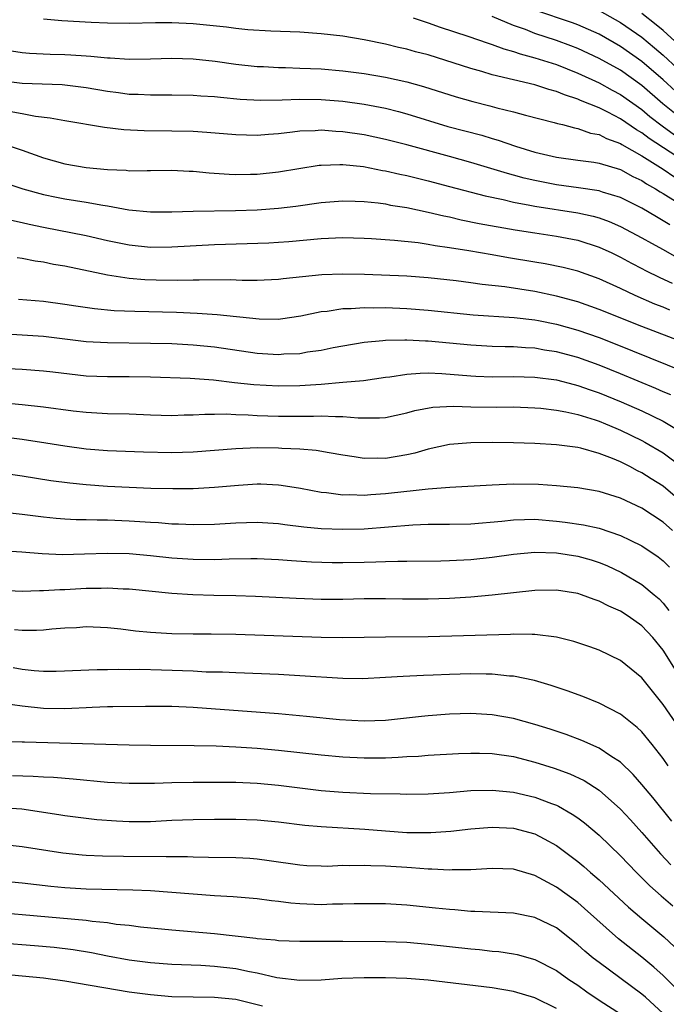
# Model space of a CAD drawing. Units: inches. Extents: x 2634000 to 2637000, y 1512000 to 1515000.
# Drawn here: x 2636051 to 2636111, y 1512259 to 1512351 of the extents above; entities that cross this region are included whole.
import ezdxf

# ---------------------------------------------------------------- set-up
doc = ezdxf.new("R2010")
doc.units = ezdxf.units.IN
doc.header["$MEASUREMENT"] = 0
doc.layers.add('LD26341512_2ft', color=132, linetype='Continuous')

msp = doc.modelspace()

# ---------------------------------------------------------------- linework, layer by layer
at = {"layer": 'LD26341512_2ft'}
for points, elevation in [([(2636113, 1512341.31), (2636110.959, 1512342.958), (2636109, 1512344.651), (2636107, 1512346.083), (2636105, 1512347.195), (2636103, 1512348.116), (2636102.364, 1512348.364), (2636101, 1512348.881), (2636099, 1512349.54), (2636098.11, 1512349.889), (2636097, 1512350.276), (2636095, 1512351.125)], 9640), ([(2636112.143, 1512344.143), (2636111, 1512345.201), (2636109, 1512346.923), (2636107, 1512348.328), (2636105, 1512349.453), (2636103, 1512350.346), (2636102.525, 1512350.525), (2636099, 1512351.708)], 9638), ([(2636105, 1512351.696), (2636107, 1512350.567), (2636109, 1512349.176), (2636110.198, 1512348.199), (2636111, 1512347.513), (2636113.675, 1512345)], 9636), ([(2636112.476, 1512348.475), (2636111, 1512349.806), (2636110.346, 1512350.346), (2636109, 1512351.413)], 9634), ([(2636113, 1512337.546), (2636109.694, 1512339.694), (2636109, 1512340.232), (2636108.506, 1512340.506), (2636107, 1512341.554), (2636105.828, 1512342.172), (2636105, 1512342.58), (2636103.269, 1512343.269), (2636103, 1512343.398), (2636101.776, 1512343.776), (2636101, 1512344.111), (2636100.287, 1512344.287), (2636099, 1512344.715), (2636095, 1512345.672), (2636094.038, 1512345.962), (2636093, 1512346.249), (2636089, 1512347.518), (2636087.827, 1512347.827), (2636087, 1512348.072), (2636086.232, 1512348.232), (2636085, 1512348.53), (2636083, 1512348.921), (2636081, 1512349.27), (2636079, 1512349.512), (2636077, 1512349.64), (2636074.266, 1512349.734), (2636072.131, 1512349.869), (2636071, 1512349.988), (2636070.11, 1512350.11), (2636067, 1512350.439), (2636065, 1512350.532), (2636063.472, 1512350.528), (2636061, 1512350.473), (2636059, 1512350.487), (2636057.455, 1512350.545), (2636054.721, 1512350.721), (2636053, 1512350.881)], 9644), ([(2636087.598, 1512351), (2636089, 1512350.524), (2636090.12, 1512350.12), (2636092.712, 1512349.288), (2636094.623, 1512348.623), (2636095, 1512348.514), (2636096.088, 1512348.088), (2636097, 1512347.848), (2636097.617, 1512347.617), (2636099, 1512347.263), (2636101, 1512346.617), (2636103, 1512345.824), (2636105, 1512344.922), (2636106.23, 1512344.23), (2636107, 1512343.826), (2636109, 1512342.402), (2636109.763, 1512341.763), (2636110.891, 1512340.891), (2636112.042, 1512340.042)], 9642), ([(2636049, 1512348.075), (2636051, 1512347.741), (2636051.691, 1512347.691), (2636053.609, 1512347.609), (2636055, 1512347.577), (2636055.545, 1512347.545), (2636057, 1512347.431), (2636057.413, 1512347.413), (2636059, 1512347.242), (2636059.24, 1512347.24), (2636061, 1512347.125), (2636063, 1512347.148), (2636065, 1512347.219), (2636067, 1512347.162), (2636069.068, 1512346.932), (2636071, 1512346.66), (2636073, 1512346.445), (2636073.572, 1512346.428), (2636075, 1512346.345), (2636075.659, 1512346.341), (2636077, 1512346.297), (2636079, 1512346.211), (2636081, 1512346.042), (2636083, 1512345.791), (2636085, 1512345.454), (2636087, 1512345.01), (2636088.576, 1512344.576), (2636091.612, 1512343.612), (2636093.169, 1512343.169), (2636094.765, 1512342.765), (2636095.414, 1512342.586), (2636097, 1512342.193), (2636098.118, 1512341.882), (2636100.796, 1512341.203), (2636101.105, 1512341.104), (2636101.567, 1512341), (2636102.693, 1512340.693), (2636103, 1512340.644), (2636104.208, 1512340.207), (2636105, 1512340.068), (2636105.698, 1512339.698), (2636107, 1512339.238), (2636107.14, 1512339.14), (2636109, 1512338.078), (2636111, 1512336.827), (2636112.074, 1512336.074)], 9646), ([(2636049, 1512345.145), (2636051, 1512344.879), (2636054.746, 1512344.746), (2636055, 1512344.725), (2636057, 1512344.486), (2636059, 1512344.139), (2636060.013, 1512344.013), (2636061, 1512343.867), (2636061.843, 1512343.844), (2636063, 1512343.777), (2636065, 1512343.8), (2636067, 1512343.769), (2636067.706, 1512343.706), (2636069, 1512343.623), (2636069.556, 1512343.556), (2636071.39, 1512343.389), (2636073.294, 1512343.294), (2636075.321, 1512343.321), (2636077, 1512343.382), (2636079, 1512343.345), (2636081, 1512343.183), (2636083, 1512342.917), (2636085, 1512342.532), (2636086.227, 1512342.227), (2636087, 1512342.015), (2636090.84, 1512340.84), (2636094.012, 1512340.013), (2636095, 1512339.711), (2636095.558, 1512339.558), (2636097.171, 1512339), (2636099, 1512338.438), (2636101, 1512337.953), (2636103, 1512337.669), (2636104.52, 1512337.48), (2636105, 1512337.393), (2636107, 1512336.789), (2636108.152, 1512336.152), (2636109, 1512335.764), (2636109.451, 1512335.452), (2636110.283, 1512335), (2636110.717, 1512334.717), (2636111, 1512334.562), (2636112.147, 1512333.853)], 9648), ([(2636111.609, 1512331.609), (2636111, 1512332.009), (2636110.359, 1512332.359), (2636109, 1512333.174), (2636107, 1512334.174), (2636105.314, 1512334.686), (2636105, 1512334.796), (2636103.083, 1512335.082), (2636101, 1512335.362), (2636099, 1512335.768), (2636098, 1512335.999), (2636097, 1512336.285), (2636096.426, 1512336.426), (2636093, 1512337.466), (2636091, 1512338.026), (2636087, 1512339.099), (2636085, 1512339.619), (2636083, 1512340.046), (2636081, 1512340.34), (2636080.362, 1512340.362), (2636079, 1512340.473), (2636078.426, 1512340.427), (2636077, 1512340.391), (2636076.288, 1512340.288), (2636075, 1512340.153), (2636074.065, 1512340.064), (2636073, 1512339.993), (2636072.006, 1512340.006), (2636071, 1512340.041), (2636068.27, 1512340.27), (2636067, 1512340.349), (2636065, 1512340.404), (2636062.409, 1512340.409), (2636060.501, 1512340.501), (2636058.718, 1512340.718), (2636055, 1512341.342), (2636053.616, 1512341.616), (2636052.241, 1512341.759), (2636051, 1512342.015), (2636049.766, 1512342.234)], 9650), ([(2636049.214, 1512339.213), (2636051, 1512338.602), (2636053, 1512337.888), (2636055, 1512337.334), (2636057, 1512336.993), (2636059, 1512336.805), (2636060.727, 1512336.727), (2636061, 1512336.691), (2636062.711, 1512336.711), (2636063, 1512336.696), (2636065, 1512336.726), (2636066.641, 1512336.641), (2636067, 1512336.636), (2636068.487, 1512336.487), (2636070.363, 1512336.363), (2636071, 1512336.345), (2636072.36, 1512336.36), (2636073, 1512336.379), (2636075, 1512336.583), (2636076.907, 1512336.907), (2636078.805, 1512337.195), (2636079, 1512337.213), (2636080.728, 1512337.272), (2636081, 1512337.262), (2636082.932, 1512337.068), (2636084.715, 1512336.715), (2636085, 1512336.676), (2636086.351, 1512336.351), (2636087, 1512336.224), (2636089, 1512335.743), (2636091, 1512335.221), (2636094.321, 1512334.321), (2636096.016, 1512333.984), (2636097, 1512333.751), (2636098.525, 1512333.475), (2636099, 1512333.369), (2636103, 1512332.748), (2636104.432, 1512332.431), (2636105, 1512332.268), (2636105.93, 1512331.931), (2636107, 1512331.465), (2636109, 1512330.41), (2636109.893, 1512329.893), (2636111, 1512329.303), (2636112.471, 1512328.471)], 9652), ([(2636049, 1512335.686), (2636051.058, 1512335), (2636053, 1512334.451), (2636054.199, 1512334.199), (2636055, 1512334.044), (2636057, 1512333.737), (2636058.544, 1512333.456), (2636059, 1512333.394), (2636060.972, 1512333.028), (2636063, 1512332.83), (2636065, 1512332.839), (2636067, 1512332.897), (2636070.957, 1512332.957), (2636073, 1512333.028), (2636075, 1512333.178), (2636076.628, 1512333.372), (2636079, 1512333.707), (2636081, 1512333.866), (2636082.154, 1512333.846), (2636083, 1512333.809), (2636084.325, 1512333.675), (2636085, 1512333.577), (2636085.474, 1512333.474), (2636087, 1512333.242), (2636089, 1512332.821), (2636090.458, 1512332.458), (2636091, 1512332.357), (2636092.093, 1512332.093), (2636093.759, 1512331.759), (2636097.155, 1512331.155), (2636099, 1512330.859), (2636101, 1512330.567), (2636103, 1512330.19), (2636105, 1512329.546), (2636106.187, 1512329), (2636107, 1512328.607), (2636108.037, 1512328.036), (2636109, 1512327.551), (2636109.353, 1512327.352), (2636110.684, 1512326.684), (2636111.828, 1512326.172)], 9654), ([(2636111.636, 1512323.636), (2636111, 1512323.907), (2636110.211, 1512324.211), (2636108.389, 1512325), (2636107, 1512325.654), (2636105, 1512326.558), (2636103, 1512327.283), (2636101.634, 1512327.634), (2636099.965, 1512327.966), (2636099, 1512328.113), (2636096.532, 1512328.532), (2636095, 1512328.815), (2636092.807, 1512329.193), (2636091, 1512329.483), (2636089.657, 1512329.658), (2636089, 1512329.791), (2636088.066, 1512329.934), (2636085.841, 1512330.159), (2636083.69, 1512330.31), (2636083, 1512330.348), (2636081, 1512330.401), (2636079, 1512330.322), (2636075.966, 1512330.034), (2636075, 1512329.956), (2636074.095, 1512329.905), (2636069, 1512329.74), (2636065, 1512329.53), (2636063, 1512329.516), (2636061, 1512329.717), (2636059, 1512330.128), (2636057, 1512330.585), (2636053, 1512331.358), (2636051.649, 1512331.649), (2636051, 1512331.814), (2636050.012, 1512332.013)], 9656), ([(2636113, 1512320.577), (2636109, 1512322.099), (2636105, 1512323.703), (2636103, 1512324.407), (2636101, 1512324.945), (2636099, 1512325.373), (2636096.168, 1512325.832), (2636094.053, 1512326.053), (2636093, 1512326.207), (2636091.614, 1512326.386), (2636089, 1512326.673), (2636087, 1512326.81), (2636083.037, 1512326.963), (2636081, 1512327.002), (2636079.062, 1512326.937), (2636075.43, 1512326.57), (2636075, 1512326.512), (2636073, 1512326.423), (2636071.586, 1512326.414), (2636070.461, 1512326.461), (2636067.564, 1512326.436), (2636067, 1512326.457), (2636065.572, 1512326.428), (2636063.552, 1512326.448), (2636062.482, 1512326.482), (2636061, 1512326.597), (2636059, 1512326.897), (2636055, 1512327.745), (2636053.923, 1512327.923), (2636053, 1512328.117), (2636052.216, 1512328.216), (2636051, 1512328.466), (2636050.524, 1512328.524)], 9658), ([(2636050.67, 1512324.67), (2636053, 1512324.471), (2636055, 1512324.205), (2636056.03, 1512324.03), (2636057.777, 1512323.777), (2636059.611, 1512323.611), (2636061.532, 1512323.533), (2636065.443, 1512323.442), (2636067.365, 1512323.365), (2636069.238, 1512323.238), (2636073.18, 1512322.819), (2636075, 1512322.797), (2636075.186, 1512322.814), (2636077.096, 1512323.096), (2636079, 1512323.505), (2636079.555, 1512323.555), (2636081, 1512323.783), (2636081.794, 1512323.794), (2636083, 1512323.882), (2636083.864, 1512323.864), (2636085, 1512323.876), (2636087, 1512323.799), (2636089, 1512323.643), (2636093.205, 1512323.205), (2636097.035, 1512322.965), (2636099, 1512322.729), (2636099.331, 1512322.669), (2636101, 1512322.33), (2636103, 1512321.773), (2636105, 1512321.07), (2636106.489, 1512320.489), (2636113, 1512317.87)], 9660), ([(2636111.708, 1512315.708), (2636111, 1512316.004), (2636110.313, 1512316.313), (2636107, 1512317.679), (2636105, 1512318.486), (2636103, 1512319.206), (2636101, 1512319.747), (2636099.904, 1512319.904), (2636099, 1512320.071), (2636098.105, 1512320.105), (2636097, 1512320.191), (2636096.196, 1512320.196), (2636095, 1512320.23), (2636093, 1512320.351), (2636089, 1512320.737), (2636088.736, 1512320.736), (2636087, 1512320.829), (2636086.813, 1512320.813), (2636085, 1512320.79), (2636084.756, 1512320.756), (2636083, 1512320.604), (2636081, 1512320.278), (2636080.114, 1512320.114), (2636079, 1512319.877), (2636077.691, 1512319.691), (2636077, 1512319.559), (2636075.505, 1512319.505), (2636075, 1512319.463), (2636073, 1512319.594), (2636069, 1512320.169), (2636067, 1512320.37), (2636065, 1512320.472), (2636063, 1512320.522), (2636059, 1512320.566), (2636057, 1512320.671), (2636053, 1512321.179), (2636049, 1512321.429)], 9662), ([(2636049, 1512318.214), (2636051, 1512318.104), (2636053, 1512317.968), (2636053.857, 1512317.857), (2636057, 1512317.506), (2636059, 1512317.425), (2636061, 1512317.417), (2636063, 1512317.388), (2636066.722, 1512317.278), (2636068.894, 1512317.106), (2636070.873, 1512316.873), (2636072.692, 1512316.692), (2636075, 1512316.569), (2636077, 1512316.586), (2636079, 1512316.718), (2636081, 1512316.887), (2636082.932, 1512317.068), (2636085, 1512317.36), (2636085.4, 1512317.4), (2636087, 1512317.649), (2636088.247, 1512317.753), (2636089, 1512317.756), (2636090.293, 1512317.707), (2636093, 1512317.479), (2636093.453, 1512317.454), (2636095, 1512317.406), (2636097, 1512317.419), (2636099, 1512317.369), (2636101, 1512317.112), (2636102.67, 1512316.669), (2636103, 1512316.596), (2636104.168, 1512316.168), (2636105, 1512315.895), (2636107.068, 1512315.068), (2636109, 1512314.218), (2636111, 1512313.235), (2636112.412, 1512312.412)], 9664), ([(2636049.001, 1512315.001), (2636051, 1512314.821), (2636053, 1512314.599), (2636055.774, 1512314.226), (2636057, 1512314.087), (2636059, 1512313.977), (2636061, 1512313.934), (2636063, 1512313.849), (2636065, 1512313.793), (2636066.162, 1512313.838), (2636067, 1512313.844), (2636068.09, 1512313.91), (2636069, 1512313.9), (2636070.079, 1512313.921), (2636071, 1512313.871), (2636072.156, 1512313.844), (2636073, 1512313.787), (2636075, 1512313.721), (2636078.28, 1512313.72), (2636079, 1512313.75), (2636080.325, 1512313.675), (2636081, 1512313.692), (2636082.444, 1512313.556), (2636084.446, 1512313.554), (2636085, 1512313.598), (2636087, 1512314.019), (2636087.759, 1512314.241), (2636089.451, 1512314.549), (2636091.362, 1512314.638), (2636093, 1512314.589), (2636095.439, 1512314.561), (2636097, 1512314.575), (2636099, 1512314.508), (2636099.54, 1512314.46), (2636101, 1512314.284), (2636101.873, 1512314.127), (2636103, 1512313.862), (2636104.632, 1512313.368), (2636105, 1512313.243), (2636105.611, 1512313), (2636106.578, 1512312.578), (2636107, 1512312.415), (2636109, 1512311.442), (2636109.29, 1512311.29), (2636111, 1512310.271), (2636112.715, 1512309)], 9666), ([(2636113, 1512305.436), (2636111, 1512307.167), (2636109.866, 1512307.866), (2636109, 1512308.424), (2636108.603, 1512308.603), (2636107.869, 1512309), (2636107, 1512309.432), (2636106.25, 1512309.75), (2636105, 1512310.225), (2636103.293, 1512310.707), (2636103, 1512310.773), (2636101, 1512311.042), (2636099, 1512311.147), (2636097, 1512311.21), (2636095, 1512311.246), (2636093, 1512311.233), (2636091, 1512311.074), (2636089, 1512310.629), (2636087.75, 1512310.25), (2636087, 1512310.092), (2636085, 1512309.755), (2636084.226, 1512309.774), (2636083, 1512309.758), (2636082.089, 1512309.912), (2636081, 1512310.061), (2636079.72, 1512310.28), (2636078.511, 1512310.511), (2636077, 1512310.642), (2636075.296, 1512310.704), (2636075, 1512310.731), (2636073, 1512310.746), (2636071, 1512310.668), (2636067, 1512310.341), (2636065, 1512310.281), (2636062.351, 1512310.351), (2636059, 1512310.486), (2636057, 1512310.631), (2636055, 1512310.899), (2636053.198, 1512311.198), (2636051, 1512311.528), (2636049, 1512311.767)], 9668), ([(2636111.88, 1512303), (2636111, 1512303.791), (2636109, 1512305.098), (2636107, 1512306.029), (2636105, 1512306.662), (2636103, 1512307.001), (2636101, 1512307.206), (2636099.319, 1512307.319), (2636097, 1512307.341), (2636095, 1512307.25), (2636091.027, 1512307.027), (2636089, 1512306.881), (2636087.31, 1512306.689), (2636087, 1512306.669), (2636085, 1512306.437), (2636083.645, 1512306.355), (2636083, 1512306.298), (2636081.656, 1512306.344), (2636081, 1512306.328), (2636079.471, 1512306.529), (2636079, 1512306.564), (2636077.066, 1512306.935), (2636075.238, 1512307.239), (2636075, 1512307.263), (2636073.341, 1512307.34), (2636073, 1512307.343), (2636071.239, 1512307.239), (2636069, 1512307.042), (2636067, 1512306.928), (2636065.089, 1512306.912), (2636063.043, 1512306.957), (2636061, 1512307.038), (2636059, 1512307.148), (2636057, 1512307.295), (2636055.445, 1512307.445), (2636053.675, 1512307.675), (2636051, 1512308.1), (2636049, 1512308.393)], 9670), ([(2636049, 1512304.777), (2636051, 1512304.554), (2636053, 1512304.288), (2636054.17, 1512304.169), (2636055, 1512304.111), (2636056.055, 1512304.055), (2636057, 1512304.046), (2636058.005, 1512304.005), (2636059, 1512304.005), (2636061, 1512303.923), (2636063, 1512303.79), (2636063.756, 1512303.756), (2636065, 1512303.65), (2636065.638, 1512303.638), (2636067, 1512303.567), (2636069, 1512303.61), (2636071, 1512303.745), (2636073, 1512303.808), (2636075, 1512303.676), (2636075.584, 1512303.584), (2636077.363, 1512303.363), (2636079, 1512303.203), (2636081, 1512303.127), (2636083, 1512303.184), (2636087.554, 1512303.554), (2636089, 1512303.609), (2636091, 1512303.609), (2636093, 1512303.645), (2636095.893, 1512303.893), (2636097, 1512304.024), (2636098.03, 1512304.03), (2636099, 1512304.066), (2636101, 1512303.901), (2636101.809, 1512303.809), (2636103.542, 1512303.541), (2636105, 1512303.223), (2636107, 1512302.559), (2636107.898, 1512302.102), (2636109, 1512301.568), (2636110.538, 1512300.538), (2636111, 1512300.179), (2636111.587, 1512299.586)], 9672), ([(2636049, 1512301.144), (2636050.974, 1512301.026), (2636052.861, 1512300.861), (2636054.783, 1512300.783), (2636056.823, 1512300.823), (2636059, 1512300.896), (2636061, 1512300.864), (2636063, 1512300.691), (2636065, 1512300.472), (2636067, 1512300.329), (2636069, 1512300.317), (2636070.377, 1512300.377), (2636072.406, 1512300.406), (2636073, 1512300.4), (2636075, 1512300.299), (2636076.198, 1512300.198), (2636078.081, 1512300.081), (2636080.022, 1512300.022), (2636081, 1512300.018), (2636083, 1512300.051), (2636084.096, 1512300.096), (2636085, 1512300.102), (2636086.146, 1512300.146), (2636087, 1512300.137), (2636090.173, 1512300.173), (2636091, 1512300.201), (2636093, 1512300.309), (2636095, 1512300.525), (2636097, 1512300.809), (2636099, 1512300.991), (2636101, 1512300.911), (2636103, 1512300.599), (2636104.258, 1512300.258), (2636105, 1512300.03), (2636105.733, 1512299.733), (2636107.095, 1512299.095), (2636109, 1512297.973), (2636110.168, 1512297), (2636110.611, 1512296.612), (2636111, 1512296.207), (2636111.522, 1512295.522)], 9674), ([(2636113, 1512288.626), (2636111, 1512291.809), (2636110.015, 1512293), (2636109, 1512294.104), (2636107.731, 1512295), (2636107, 1512295.466), (2636105.921, 1512295.921), (2636105, 1512296.403), (2636104.544, 1512296.543), (2636103.351, 1512297), (2636103, 1512297.116), (2636101, 1512297.424), (2636099, 1512297.394), (2636095, 1512296.96), (2636093, 1512296.788), (2636091, 1512296.665), (2636089, 1512296.589), (2636086.594, 1512296.594), (2636085, 1512296.627), (2636083, 1512296.611), (2636081, 1512296.558), (2636079, 1512296.554), (2636076.636, 1512296.636), (2636072.827, 1512296.828), (2636071, 1512296.889), (2636068.928, 1512296.928), (2636066.985, 1512296.985), (2636065, 1512297.108), (2636061, 1512297.528), (2636060.462, 1512297.538), (2636059, 1512297.625), (2636058.398, 1512297.602), (2636057, 1512297.587), (2636055, 1512297.476), (2636054.528, 1512297.473), (2636053, 1512297.361), (2636052.633, 1512297.367), (2636051, 1512297.3), (2636049, 1512297.385)], 9676), ([(2636112.513, 1512284.513), (2636111, 1512286.742), (2636109.984, 1512287.984), (2636109, 1512289.237), (2636107, 1512290.856), (2636105, 1512291.804), (2636104.127, 1512292.127), (2636102.635, 1512292.635), (2636101, 1512293.04), (2636099, 1512293.287), (2636098.73, 1512293.27), (2636097, 1512293.307), (2636096.714, 1512293.285), (2636089, 1512293.064), (2636085, 1512293.039), (2636083, 1512292.988), (2636081, 1512292.964), (2636079, 1512293.004), (2636071, 1512293.272), (2636068.696, 1512293.304), (2636067, 1512293.303), (2636065, 1512293.336), (2636063, 1512293.462), (2636061.601, 1512293.602), (2636060.219, 1512293.781), (2636059, 1512293.911), (2636057, 1512293.988), (2636056.081, 1512293.919), (2636055, 1512293.872), (2636053.778, 1512293.778), (2636053, 1512293.691), (2636052.341, 1512293.659), (2636051, 1512293.655), (2636050.293, 1512293.707)], 9678), ([(2636111.472, 1512281), (2636111, 1512281.683), (2636109.967, 1512283), (2636109, 1512284.16), (2636108.569, 1512284.569), (2636107, 1512285.833), (2636105, 1512286.854), (2636103.468, 1512287.468), (2636102.008, 1512288.008), (2636100.515, 1512288.515), (2636098.966, 1512288.966), (2636097, 1512289.371), (2636096.612, 1512289.388), (2636095, 1512289.559), (2636094.439, 1512289.561), (2636093, 1512289.605), (2636091, 1512289.551), (2636089.469, 1512289.469), (2636088.557, 1512289.443), (2636086.652, 1512289.348), (2636085, 1512289.244), (2636082.854, 1512289.146), (2636081, 1512289.166), (2636077, 1512289.425), (2636075, 1512289.524), (2636071, 1512289.68), (2636069.743, 1512289.743), (2636068.228, 1512289.772), (2636067, 1512289.843), (2636064.049, 1512289.951), (2636062.007, 1512289.993), (2636061, 1512289.978), (2636060.003, 1512289.998), (2636059, 1512289.968), (2636058.028, 1512289.972), (2636054.165, 1512289.835), (2636053, 1512289.832), (2636052.11, 1512289.89), (2636051, 1512290.004), (2636050.165, 1512290.165)], 9680), ([(2636111.801, 1512275.801), (2636110.021, 1512278.021), (2636109, 1512279.256), (2636108.185, 1512280.185), (2636107, 1512281.324), (2636106.093, 1512281.907), (2636105, 1512282.655), (2636103.378, 1512283.377), (2636101.917, 1512283.917), (2636100.413, 1512284.413), (2636099, 1512284.853), (2636097, 1512285.418), (2636095, 1512285.766), (2636093, 1512285.876), (2636091, 1512285.831), (2636089, 1512285.683), (2636088.379, 1512285.621), (2636085, 1512285.227), (2636083, 1512285.16), (2636080.712, 1512285.288), (2636077.618, 1512285.618), (2636075, 1512285.866), (2636067, 1512286.452), (2636065, 1512286.536), (2636062.548, 1512286.548), (2636059.498, 1512286.502), (2636059, 1512286.507), (2636057.564, 1512286.436), (2636057, 1512286.422), (2636055.652, 1512286.348), (2636055, 1512286.333), (2636053, 1512286.369), (2636051, 1512286.562), (2636049.184, 1512286.816)], 9682), ([(2636049.259, 1512283.259), (2636051, 1512283.243), (2636051.226, 1512283.226), (2636061, 1512282.948), (2636063, 1512282.91), (2636067.092, 1512282.909), (2636069.148, 1512282.852), (2636071, 1512282.763), (2636073, 1512282.641), (2636075, 1512282.463), (2636079, 1512282.012), (2636081, 1512281.824), (2636083, 1512281.726), (2636085, 1512281.755), (2636086.202, 1512281.798), (2636087, 1512281.864), (2636088.091, 1512281.909), (2636089, 1512281.989), (2636091.847, 1512282.153), (2636093, 1512282.19), (2636093.814, 1512282.186), (2636095, 1512282.145), (2636097, 1512281.854), (2636099, 1512281.344), (2636100.782, 1512280.782), (2636102.247, 1512280.247), (2636103.606, 1512279.605), (2636105, 1512278.704), (2636107, 1512276.94), (2636107.934, 1512275.934), (2636109, 1512274.753), (2636110.741, 1512272.741), (2636111.729, 1512271.729)], 9684), ([(2636050.092, 1512280.092), (2636052.035, 1512280.036), (2636053, 1512279.959), (2636053.926, 1512279.926), (2636055.785, 1512279.785), (2636059, 1512279.476), (2636061, 1512279.369), (2636063.374, 1512279.374), (2636065, 1512279.425), (2636067, 1512279.46), (2636069, 1512279.467), (2636071, 1512279.449), (2636073, 1512279.371), (2636075, 1512279.192), (2636077, 1512278.93), (2636079, 1512278.689), (2636081, 1512278.526), (2636083.592, 1512278.408), (2636086.371, 1512278.371), (2636087, 1512278.338), (2636089, 1512278.369), (2636091, 1512278.507), (2636093, 1512278.672), (2636095, 1512278.724), (2636097, 1512278.531), (2636099, 1512278.056), (2636100.538, 1512277.462), (2636101, 1512277.298), (2636101.206, 1512277.206), (2636102.483, 1512276.483), (2636103, 1512276.12), (2636103.645, 1512275.645), (2636105, 1512274.509), (2636107, 1512272.579), (2636108.486, 1512271), (2636109.749, 1512269.75), (2636110.818, 1512268.818), (2636111.904, 1512267.904)], 9686), ([(2636049, 1512277.105), (2636050.962, 1512276.962), (2636054.439, 1512276.439), (2636055, 1512276.336), (2636057, 1512276.08), (2636057.974, 1512275.974), (2636059.831, 1512275.831), (2636061, 1512275.776), (2636063, 1512275.793), (2636065, 1512275.892), (2636067, 1512275.967), (2636069, 1512275.997), (2636071, 1512276.004), (2636073, 1512275.949), (2636075, 1512275.762), (2636077.443, 1512275.442), (2636079, 1512275.299), (2636083.062, 1512275.062), (2636085, 1512274.895), (2636087, 1512274.756), (2636089.249, 1512274.751), (2636091.109, 1512274.891), (2636093, 1512275.088), (2636095, 1512275.25), (2636097, 1512275.168), (2636099, 1512274.627), (2636099.848, 1512274.152), (2636101, 1512273.535), (2636103, 1512272.03), (2636103.565, 1512271.564), (2636104.198, 1512271), (2636105, 1512270.325), (2636107.751, 1512267.751), (2636109, 1512266.69), (2636111.065, 1512265), (2636112.064, 1512264.064)], 9688), ([(2636112.182, 1512260.182), (2636111, 1512261.353), (2636110.138, 1512262.138), (2636109, 1512263.071), (2636106.807, 1512264.807), (2636103.648, 1512267.648), (2636103, 1512268.198), (2636101, 1512269.64), (2636099, 1512270.738), (2636097, 1512271.335), (2636095, 1512271.377), (2636093, 1512271.243), (2636091.244, 1512271.244), (2636091, 1512271.229), (2636089.333, 1512271.334), (2636089, 1512271.328), (2636087.455, 1512271.455), (2636087, 1512271.47), (2636085, 1512271.601), (2636083.629, 1512271.628), (2636083, 1512271.67), (2636081.63, 1512271.63), (2636081, 1512271.648), (2636079.584, 1512271.584), (2636079, 1512271.59), (2636077.639, 1512271.639), (2636077, 1512271.679), (2636074.111, 1512272.111), (2636073, 1512272.25), (2636072.305, 1512272.305), (2636071, 1512272.372), (2636068.425, 1512272.425), (2636067, 1512272.434), (2636066.462, 1512272.462), (2636065, 1512272.465), (2636064.488, 1512272.488), (2636060.498, 1512272.498), (2636058.529, 1512272.529), (2636057, 1512272.594), (2636056.618, 1512272.618), (2636054.802, 1512272.802), (2636051, 1512273.411), (2636049, 1512273.625)], 9690), ([(2636111, 1512257.815), (2636109.333, 1512259.333), (2636109, 1512259.611), (2636105, 1512262.573), (2636104.449, 1512263), (2636103.654, 1512263.654), (2636103, 1512264.254), (2636101, 1512265.826), (2636099, 1512266.806), (2636097, 1512267.2), (2636093.371, 1512267.371), (2636093, 1512267.37), (2636091.504, 1512267.504), (2636091, 1512267.53), (2636089.678, 1512267.678), (2636087, 1512267.944), (2636085, 1512268.061), (2636082.078, 1512268.078), (2636081, 1512268.032), (2636080.034, 1512268.034), (2636079, 1512267.99), (2636077, 1512268.067), (2636076.135, 1512268.135), (2636075, 1512268.285), (2636074.346, 1512268.346), (2636073, 1512268.543), (2636070.745, 1512268.745), (2636069, 1512268.835), (2636067, 1512268.968), (2636065, 1512269.138), (2636063, 1512269.286), (2636061.368, 1512269.368), (2636057, 1512269.455), (2636055, 1512269.57), (2636053.696, 1512269.696), (2636051, 1512270.005), (2636049, 1512270.198)], 9692), ([(2636047.382, 1512267.382), (2636051, 1512267.086), (2636057, 1512266.538), (2636057.548, 1512266.452), (2636059, 1512266.319), (2636059.812, 1512266.188), (2636061, 1512266.071), (2636062.063, 1512265.937), (2636065, 1512265.658), (2636069, 1512265.313), (2636072.855, 1512264.855), (2636073, 1512264.825), (2636074.694, 1512264.694), (2636075, 1512264.644), (2636077, 1512264.585), (2636078.573, 1512264.573), (2636079, 1512264.59), (2636080.576, 1512264.576), (2636081, 1512264.594), (2636085, 1512264.548), (2636087, 1512264.478), (2636089, 1512264.316), (2636093, 1512263.856), (2636093.796, 1512263.795), (2636095, 1512263.661), (2636095.61, 1512263.61), (2636097, 1512263.403), (2636097.333, 1512263.333), (2636099, 1512262.853), (2636101, 1512261.83), (2636102.167, 1512261), (2636103, 1512260.45), (2636103.844, 1512259.844), (2636105.097, 1512259), (2636107, 1512257.782)], 9694), ([(2636101, 1512258.265), (2636099, 1512259.279), (2636097, 1512259.883), (2636095, 1512260.214), (2636089, 1512260.935), (2636087, 1512261.092), (2636085, 1512261.158), (2636083, 1512261.161), (2636080.917, 1512261.084), (2636079, 1512260.947), (2636077, 1512260.909), (2636074.835, 1512261.165), (2636073, 1512261.587), (2636072.288, 1512261.712), (2636071, 1512261.995), (2636069, 1512262.225), (2636067.706, 1512262.294), (2636065, 1512262.387), (2636063, 1512262.544), (2636061, 1512262.809), (2636059, 1512263.177), (2636057.477, 1512263.477), (2636055.759, 1512263.758), (2636053.984, 1512263.984), (2636052.157, 1512264.157), (2636049, 1512264.392)], 9696), ([(2636073.486, 1512258.514), (2636071, 1512259.112), (2636069, 1512259.321), (2636065, 1512259.387), (2636063, 1512259.551), (2636061, 1512259.824), (2636055, 1512260.832), (2636053, 1512261.117), (2636051, 1512261.314), (2636049, 1512261.479)], 9698)]:
    msp.add_lwpolyline(points, dxfattribs=dict(at, elevation=elevation))

doc.saveas('drawing.dxf')
